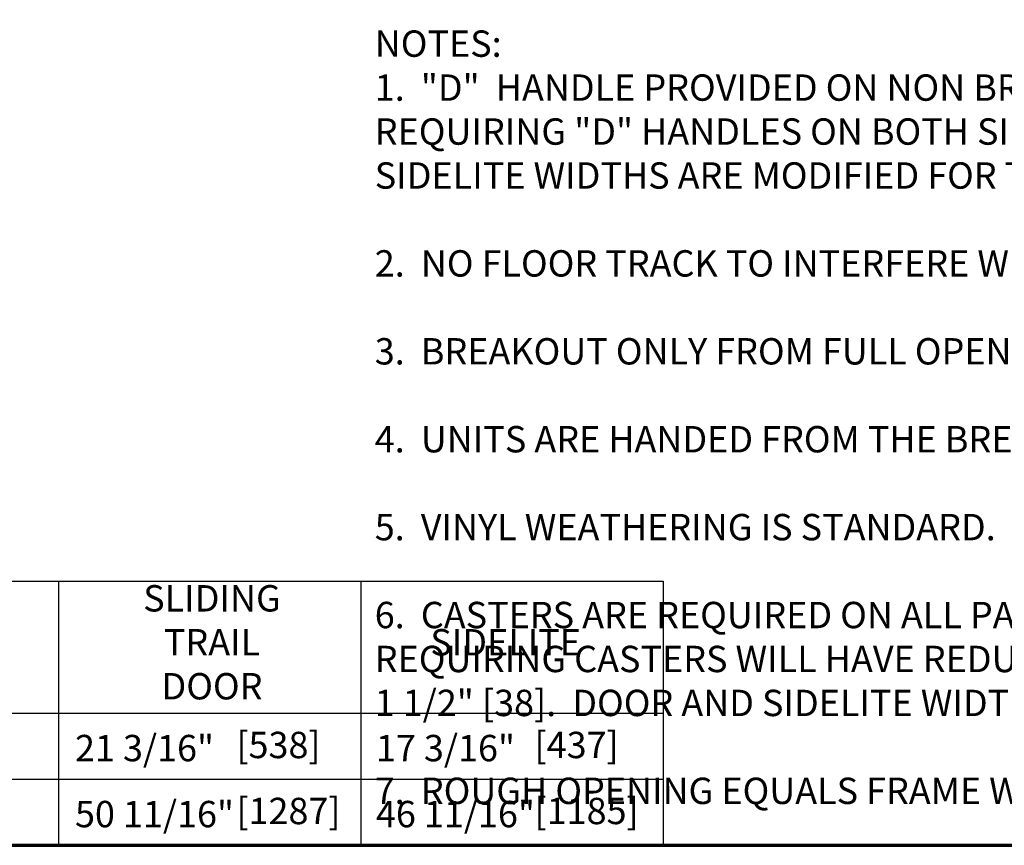
# Model space of a CAD drawing. Extents: x 0 to 138, y -1 to 81.
# Drawn here: x 21 to 38, y 0 to 14 of the extents above; entities that cross this region are included whole.
import ezdxf

# ---------------------------------------------------------------- set-up
doc = ezdxf.new("R2010")
doc.units = 0
doc.header["$MEASUREMENT"] = 0
for name, color, linetype, lineweight in [('Border', 1, 'CONTINUOUS', 70), ('Border Interior', 1, 'CONTINUOUS', 25), ('Border Text', 7, 'CONTINUOUS', 20), ('Dimension', 2, 'CONTINUOUS', 15), ('Notes', 4, 'CONTINUOUS', 25)]:
    doc.layers.add(name, color=color, linetype=linetype, lineweight=lineweight)
doc.layers.add('Dual Dim', color=2, linetype='CONTINUOUS')
doc.styles.get("Standard").update_dxf_attribs({"font": 'ARIAL.TTF'})
doc.dimstyles.new('Nabco Dimension Style - Autocad', dxfattribs={"dimtxt": 0.125, "dimasz": 0.125, "dimexe": 0.04, "dimexo": 0.04, "dimgap": 0.04, "dimtad": 0, "dimtih": 1, "dimtoh": 1, "dimrnd": 2e-05, "dimzin": 4, "dimdsep": 46, "dimtxsty": 'Standard', "dimcen": 0, "dimclrd": 256, "dimclre": 256, "dimclrt": 256, "dimadec": 1, "dimazin": 1, "dimtm": 1e-09, "dimtfac": 1, "dimtofl": 0, "dimtmove": 0, "dimatfit": 3, "dimfxl": 0, "dimtolj": 1, "dimtzin": 4, "dimlwd": -1, "dimlwe": -1, "dimarcsym": 0})

msp = doc.modelspace()

# ---------------------------------------------------------------- linework, layer by layer
at = {"layer": 'Border', "color": 1, "lineweight": 70}
msp.add_line((0, 0.00005), (59.98401, 0.00005), dxfattribs=at)
at = {"layer": 'Border Interior'}
for p, q in [((22.01091, 4.36556), (22.01091, 0.00005)), ((27.01091, 4.36556), (27.01091, 0.00005)), ((32.01091, 4.36556), (32.01091, 0.00005)), ((0, 2.1828), (32.01091, 2.1828)), ((0, 1.09142), (32.01091, 1.09142))]:
    msp.add_line(p, q, dxfattribs=at)
at = {"layer": 'Border Interior', "flags": 128}
msp.add_lwpolyline([(0, 4.36556), (32.01091, 4.36556)], dxfattribs=at)

# ---------------------------------------------------------------- texts
at = {"layer": 'Border Text', "char_height": 0.436103, "width": 3.1933858, "attachment_point": 5}
for s, insert in [('SLIDING\\PTRAIL DOOR', (24.55037, 3.30098)), ('SIDELITE', (29.4069, 3.30098))]:
    msp.add_mtext(s, dxfattribs=dict(at, insert=insert))
at = {"layer": 'Dimension'}
for s, p in [('21 3/16" ', (22.28438, 1.38968)), ('17 3/16"', (27.26135, 1.38968)), ('50 11/16" ', (22.28438, 0.29831)), ('46 11/16" ', (27.26135, 0.29831))]:
    msp.add_text(s, height=0.436103, dxfattribs=at).set_placement(p)
at = {"layer": 'Dual Dim'}
for s, p in [(' [538]', (24.81989, 1.44135)), (' [437]', (29.75068, 1.44135)), (' [1287]', (24.81989, 0.34998)), (' [1185]', (29.75068, 0.34998))]:
    msp.add_text(s, height=0.436103, dxfattribs=at).set_placement(p)
at = {"layer": 'Notes', "insert": (27.24163, 13.4751), "char_height": 0.43610346, "width": 32.3852185, "attachment_point": 1}
msp.add_mtext('NOTES:\\P1.  "D"  HANDLE PROVIDED ON NON BREAKOUT SIDE. RECESSED HANDLE PROVIDED ON BREAKOUT SIDE. UNITS REQUIRING "D" HANDLES ON BOTH SIDES  WILL HAVE REDUCED DOOR OPENING WIDTH BY 1 1/2" [38].  DOOR AND SIDELITE WIDTHS ARE MODIFIED FOR TWO "D" HANDLE APPLICATIONS.\\P\\P2.  NO FLOOR TRACK TO INTERFERE WITH TRAFFIC.\\P\\P3.  BREAKOUT ONLY FROM FULL OPEN POSITION AFTER RELEASE OF FLUSHBOLT.\\P\\P4.  UNITS ARE HANDED FROM THE BREAKOUT SIDE.\\P\\P5.  VINYL WEATHERING IS STANDARD.\\P\\P^I^I^I6.  CASTERS ARE REQUIRED ON ALL PANELS GREATER THAN 54" WIDE AND/OR 200 LBS ^I^I^IOR MORE. UNITS REQUIRING CASTERS WILL HAVE REDUCED DOOR OPENING WIDTH BY \\P^I^I^I1 1/2" [38].  DOOR AND SIDELITE WIDTHS ARE MODIFIED WHEN CASTERS ARE INSTALLED.\\P\\P^I^I^I7.  ROUGH OPENING EQUALS FRAME WIDTH +1/2" AND FRAME HEIGHT +1/4".', dxfattribs=at)

# ---------------------------------------------------------------- leaders
at = {"layer": 'Notes', "annotation_type": 0, "has_hookline": 1, "hookline_direction": 0, "text_width": 7.84789}
msp.add_leader([(13.97419, 10.76584), (14.52338, 13.65305), (15.02338, 13.65305)], dimstyle='Nabco Dimension Style - Autocad', override={"dimasz": 0.5, "dimgap": 0.125}, dxfattribs=at)

doc.saveas('drawing.dxf')
